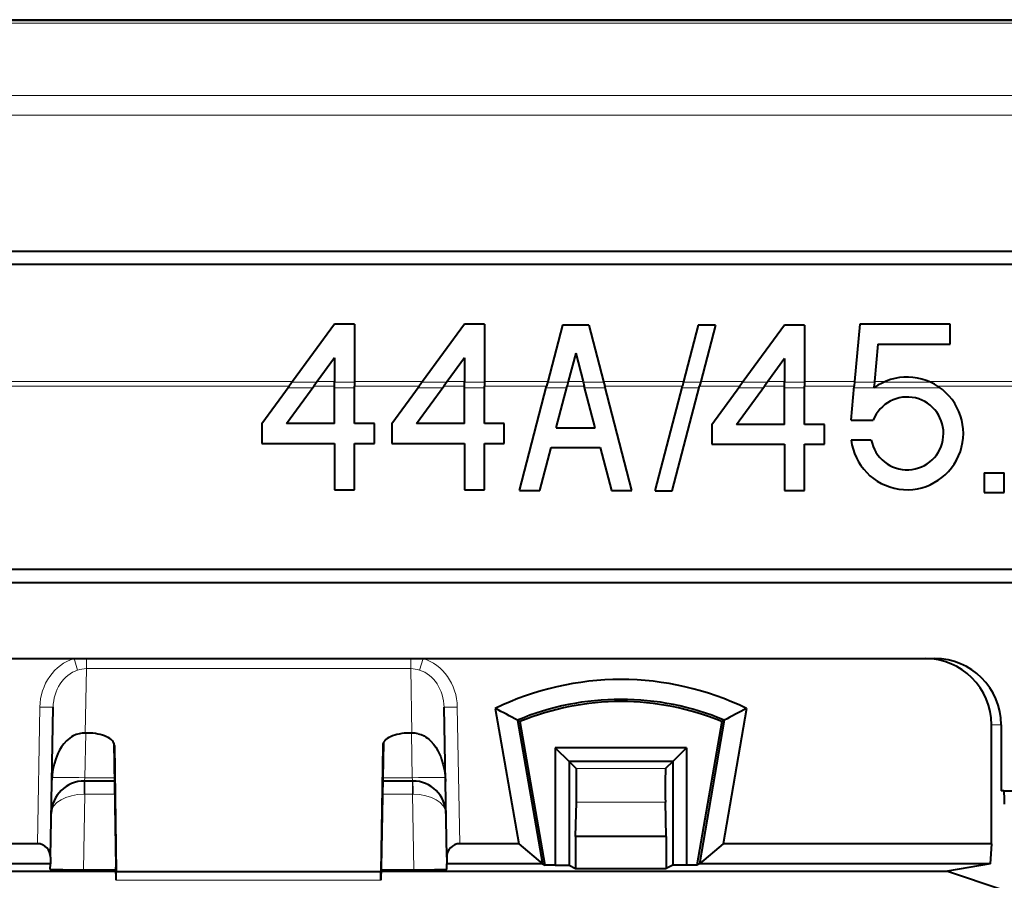
# Model space of a CAD drawing. Extents: x 0 to 420, y 0 to 297.
# Drawn here: x 165 to 180, y 153 to 166 of the extents above; entities that cross this region are included whole.
import ezdxf

# ---------------------------------------------------------------- set-up
doc = ezdxf.new("R2010")
doc.units = 0

msp = doc.modelspace()

# ---------------------------------------------------------------- linework, layer by layer
at = {"color": 7, "lineweight": 40}
for p, q in [((101.27565, 165.536194), (191.27565, 165.536194)), ((181.77565, 162.036194), (110.77565, 162.036194)), ((181.77565, 161.836182), (110.77565, 161.836182)), ((170.075684, 160.936783), (169.440506, 160.070648)), ((170.375671, 160.936783), (170.075684, 160.936783)), ((170.375671, 160.936783), (170.375671, 160.070648)), ((172.038788, 160.936783), (171.40361, 160.070648)), ((172.338776, 160.936783), (172.038788, 160.936783)), ((172.338776, 160.936783), (172.338776, 160.070648)), ((173.517548, 160.923279), (173.295868, 160.070648)), ((173.917542, 160.923279), (173.517548, 160.923279)), ((173.917542, 160.923279), (174.139236, 160.070648)), ((175.570007, 160.923279), (175.348328, 160.070648)), ((175.828339, 160.923279), (175.570007, 160.923279)), ((175.828339, 160.923279), (175.606644, 160.070648)), ((176.874451, 160.923279), (176.249191, 160.070648)), ((177.174454, 160.923279), (176.874451, 160.923279)), ((177.174454, 160.923279), (177.174454, 160.070648)), ((178.009628, 160.936783), (177.932404, 160.070648)), ((179.374451, 160.936783), (178.009628, 160.936783)), ((179.374451, 160.63678), (179.374451, 160.936783)), ((178.284073, 160.63678), (178.233597, 160.070648)), ((178.284073, 160.63678), (179.374451, 160.63678)), ((170.075684, 160.429474), (169.812531, 160.070648)), ((170.075684, 160.429474), (170.075684, 160.070648)), ((172.038788, 160.429474), (171.775635, 160.070648)), ((172.038788, 160.429474), (172.038788, 160.070648)), ((173.71756, 160.500305), (173.605835, 160.070648)), ((173.71756, 160.500305), (173.829254, 160.070648)), ((176.874451, 160.415985), (176.621216, 160.070648)), ((176.874451, 160.415985), (176.874451, 160.070648)), ((169.440506, 160.070648), (169.389572, 160.00119)), ((169.812531, 160.070648), (169.761597, 160.00119)), ((170.075684, 160.00119), (170.075684, 160.070648)), ((170.375671, 160.070648), (170.375671, 160.00119)), ((171.40361, 160.070648), (171.352676, 160.00119)), ((171.775635, 160.070648), (171.724701, 160.00119)), ((172.038788, 160.00119), (172.038788, 160.070648)), ((172.338776, 160.070648), (172.338776, 160.00119)), ((173.295868, 160.070648), (173.277802, 160.00119)), ((173.605835, 160.070648), (173.587769, 160.00119)), ((173.829254, 160.070648), (173.847321, 160.00119)), ((174.139236, 160.070648), (174.157288, 160.00119)), ((175.348328, 160.070648), (175.330276, 160.00119)), ((175.606644, 160.070648), (175.588593, 160.00119)), ((176.249191, 160.070648), (176.198242, 160.00119)), ((176.621216, 160.070648), (176.570282, 160.00119)), ((176.874451, 160.00119), (176.874451, 160.070648)), ((177.174454, 160.070648), (177.174454, 160.00119)), ((177.932404, 160.070648), (177.926208, 160.00119)), ((178.233597, 160.070648), (178.227417, 160.00119)), ((168.975677, 159.436783), (169.389572, 160.00119)), ((169.347687, 159.436783), (169.761597, 160.00119)), ((170.075684, 159.436783), (170.075684, 160.00119)), ((170.375671, 159.436783), (170.375671, 160.00119)), ((170.938782, 159.436783), (171.352676, 160.00119)), ((171.310791, 159.436783), (171.724701, 160.00119)), ((172.038788, 159.436783), (172.038788, 160.00119)), ((172.338776, 159.436783), (172.338776, 160.00119)), ((172.867554, 158.423279), (173.277802, 160.00119)), ((173.42453, 159.373291), (173.587769, 160.00119)), ((174.010574, 159.373291), (173.847321, 160.00119)), ((174.567551, 158.423279), (174.157288, 160.00119)), ((174.919617, 158.421738), (175.330276, 160.00119)), ((175.177643, 158.420593), (175.588593, 160.00119)), ((175.774445, 159.423279), (176.198242, 160.00119)), ((176.146484, 159.423279), (176.570282, 160.00119)), ((176.874451, 159.423279), (176.874451, 160.00119)), ((177.174454, 159.423279), (177.174454, 160.00119)), ((177.880356, 159.486786), (177.926208, 160.00119)), ((178.225037, 159.974594), (178.227417, 160.00119)), ((177.880356, 159.486786), (178.212097, 159.486786)), ((168.975677, 159.436783), (168.975677, 159.13678)), ((170.075684, 159.436783), (169.347687, 159.436783)), ((170.675674, 159.436783), (170.375671, 159.436783)), ((170.675674, 159.13678), (170.675674, 159.436783)), ((170.938782, 159.436783), (170.938782, 159.13678)), ((172.038788, 159.436783), (171.310791, 159.436783)), ((172.638779, 159.436783), (172.338776, 159.436783)), ((172.638779, 159.13678), (172.638779, 159.436783)), ((173.42453, 159.373291), (174.010574, 159.373291)), ((175.774445, 159.423279), (175.774445, 159.123291)), ((176.874451, 159.423279), (176.146484, 159.423279)), ((177.474457, 159.423279), (177.174454, 159.423279)), ((177.474457, 159.123291), (177.474457, 159.423279)), ((178.183624, 159.186783), (177.880356, 159.186783)), ((168.975677, 159.13678), (170.075684, 159.13678)), ((170.075684, 159.13678), (170.075684, 158.436783)), ((170.375671, 158.436783), (170.375671, 159.13678)), ((170.375671, 159.13678), (170.675674, 159.13678)), ((170.938782, 159.13678), (172.038788, 159.13678)), ((172.038788, 159.13678), (172.038788, 158.436783)), ((172.338776, 158.436783), (172.338776, 159.13678)), ((172.338776, 159.13678), (172.638779, 159.13678)), ((173.177521, 158.423279), (173.346527, 159.073273)), ((173.346527, 159.073273), (174.088577, 159.073273)), ((174.088577, 159.073273), (174.257568, 158.423279)), ((175.774445, 159.123291), (176.874451, 159.123291)), ((176.874451, 159.123291), (176.874451, 158.423279)), ((177.174454, 158.423279), (177.174454, 159.123291)), ((177.174454, 159.123291), (177.474457, 159.123291)), ((179.889648, 158.693298), (180.189667, 158.693298)), ((179.889648, 158.693298), (179.889648, 158.393295)), ((180.189667, 158.393295), (180.189667, 158.693298)), ((170.075684, 158.436783), (170.375671, 158.436783)), ((172.038788, 158.436783), (172.338776, 158.436783)), ((172.867554, 158.423279), (173.177521, 158.423279)), ((174.257568, 158.423279), (174.567551, 158.423279)), ((174.919617, 158.421738), (175.177643, 158.420593)), ((176.874451, 158.423279), (177.174454, 158.423279)), ((179.889648, 158.393295), (180.189667, 158.393295)), ((110.77565, 157.236191), (181.77565, 157.236191)), ((110.77565, 157.036194), (181.77565, 157.036194)), ((113.408043, 155.886185), (179.14325, 155.886185)), ((165.782883, 152.885315), (165.822418, 155.149963)), ((171.768433, 152.885315), (171.728882, 155.149963)), ((172.503235, 155.131836), (172.857452, 153.088837)), ((176.298065, 155.131836), (175.943848, 153.088837)), ((172.83844, 154.954514), (172.875641, 154.934082)), ((172.83844, 154.954514), (173.214844, 152.783569)), ((172.875641, 154.934082), (173.251373, 152.766983)), ((175.925659, 154.934082), (175.549927, 152.766983)), ((175.96286, 154.954514), (175.586456, 152.783569)), ((175.96286, 154.954514), (175.925659, 154.934082)), ((179.997894, 153.088837), (179.997894, 154.886185)), ((180.144623, 154.886185), (180.144623, 153.886185)), ((166.34523, 154.760315), (166.30777, 154.760315)), ((171.24353, 154.760315), (171.20607, 154.760315)), ((166.739044, 154.612793), (166.771912, 152.732697)), ((166.74855, 154.573502), (166.77565, 152.662354)), ((170.80275, 154.573502), (170.77565, 152.662354)), ((170.812256, 154.612793), (170.779388, 152.732697)), ((175.391724, 154.539764), (173.409576, 154.539764)), ((173.409576, 154.539764), (173.616638, 154.332703)), ((173.409576, 154.539764), (173.409576, 152.766983)), ((175.391724, 154.539764), (175.184662, 154.332703)), ((175.391724, 154.539764), (175.391724, 152.766983)), ((173.616638, 154.332703), (173.726669, 154.222656)), ((175.184662, 154.332703), (173.616638, 154.332703)), ((173.616638, 154.332703), (173.616638, 152.765244)), ((175.184662, 154.332703), (175.074631, 154.222656)), ((175.184662, 154.332703), (175.184662, 152.765244)), ((166.749115, 154.036194), (166.294312, 154.036194)), ((171.256989, 154.036194), (170.802185, 154.036194)), ((180.186554, 153.886185), (180.144623, 153.886185)), ((180.186554, 153.886185), (183.475647, 153.886185)), ((173.715698, 153.198685), (173.729263, 153.71669)), ((175.085602, 153.198685), (175.072037, 153.71669)), ((165.586395, 153.088837), (164.693848, 153.088837)), ((172.857452, 153.088837), (171.964905, 153.088837)), ((172.857452, 153.088837), (173.214844, 152.783569)), ((175.085602, 153.198685), (173.715698, 153.198685)), ((173.715698, 153.198685), (173.715698, 152.715714)), ((175.085602, 153.198685), (175.085602, 152.715714)), ((175.943848, 153.088837), (175.586456, 152.783569)), ((179.997894, 153.088837), (175.943848, 153.088837)), ((179.997894, 153.088837), (179.982178, 152.783569)), ((165.781097, 152.783569), (164.336456, 152.783569)), ((165.779663, 152.700882), (165.781097, 152.783569)), ((165.782883, 152.885315), (165.781097, 152.783569)), ((171.768433, 152.885315), (171.770203, 152.783569)), ((171.771637, 152.700882), (171.770203, 152.783569)), ((173.214844, 152.783569), (171.770203, 152.783569)), ((173.214844, 152.783569), (173.251373, 152.766983)), ((175.586456, 152.783569), (175.549927, 152.766983)), ((179.982178, 152.783569), (175.586456, 152.783569)), ((179.982178, 152.783569), (179.332642, 152.675415)), ((159.528381, 152.675354), (166.772919, 152.675354)), ((166.279663, 152.696518), (166.772552, 152.696518)), ((166.775635, 152.536316), (166.771912, 152.732697)), ((166.77565, 152.536942), (166.77565, 152.662354)), ((170.77565, 152.662354), (166.77565, 152.662354)), ((170.77565, 152.536942), (170.77565, 152.662354)), ((170.779388, 152.732697), (170.775696, 152.536621)), ((170.778381, 152.675354), (179.332306, 152.675354)), ((170.778763, 152.696518), (171.271637, 152.696518)), ((173.409576, 152.766983), (173.251373, 152.766983)), ((173.409576, 152.766983), (173.616638, 152.765244)), ((173.616638, 152.765244), (173.715698, 152.715714)), ((173.715698, 152.715714), (175.085602, 152.715714)), ((175.184662, 152.765244), (175.085602, 152.715714)), ((175.391724, 152.766983), (175.184662, 152.765244)), ((175.549927, 152.766983), (175.391724, 152.766983)), ((179.332642, 152.675293), (180.160355, 152.399628))]:
    msp.add_line(p, q, dxfattribs=at)
at = {"color": 7, "lineweight": 18}
for p, q in [((101.27565, 165.519531), (191.27565, 165.519531)), ((101.27565, 165.482117), (191.27565, 165.482117)), ((196.0896, 164.389435), (96.4617, 164.389435)), ((196.0896, 164.096375), (96.4617, 164.096375)), ((169.440506, 160.070648), (162.780182, 160.070648)), ((170.075684, 160.070648), (169.812531, 160.070648)), ((171.40361, 160.070648), (170.375671, 160.070648)), ((172.038788, 160.070648), (171.775635, 160.070648)), ((173.295868, 160.070648), (172.338776, 160.070648)), ((173.829254, 160.070648), (173.605835, 160.070648)), ((175.348328, 160.070648), (174.139236, 160.070648)), ((176.249191, 160.070648), (175.606644, 160.070648)), ((176.874451, 160.070648), (176.621216, 160.070648)), ((177.932404, 160.070648), (177.174454, 160.070648)), ((178.395752, 160.070648), (178.233597, 160.070648)), ((182.575653, 160.070648), (179.053101, 160.070648)), ((169.389572, 160.00119), (162.780182, 160.00119)), ((169.370331, 159.974945), (169.74234, 159.974945)), ((169.43399, 160.061768), (169.806015, 160.061768)), ((170.075684, 160.00119), (169.761597, 160.00119)), ((170.075684, 160.061768), (170.375671, 160.061768)), ((170.075684, 159.974945), (170.375671, 159.974945)), ((171.352676, 160.00119), (170.375671, 160.00119)), ((171.333435, 159.974945), (171.705444, 159.974945)), ((171.397095, 160.061768), (171.769119, 160.061768)), ((172.038788, 160.00119), (171.724701, 160.00119)), ((172.038788, 160.061768), (172.338776, 160.061768)), ((172.038788, 159.974945), (172.338776, 159.974945)), ((173.277802, 160.00119), (172.338776, 160.00119)), ((173.270981, 159.974945), (173.580963, 159.974945)), ((173.293549, 160.061768), (173.603531, 160.061768)), ((173.847321, 160.00119), (173.587769, 160.00119)), ((173.831573, 160.061768), (174.141541, 160.061768)), ((173.854141, 159.974945), (174.164124, 159.974945)), ((175.330276, 160.00119), (174.157288, 160.00119)), ((175.323456, 159.974945), (175.581757, 159.974945)), ((175.346024, 160.061768), (175.60434, 160.061768)), ((176.198242, 160.00119), (175.588593, 160.00119)), ((176.179016, 159.974945), (176.551025, 159.974945)), ((176.242676, 160.061768), (176.6147, 160.061768)), ((176.874451, 160.00119), (176.570282, 160.00119)), ((176.874451, 160.061768), (177.174454, 160.061768)), ((176.874451, 159.974945), (177.174454, 159.974945)), ((177.926208, 160.00119), (177.174454, 160.00119)), ((177.923874, 159.974945), (178.225037, 159.974945)), ((177.93161, 160.061768), (178.232803, 160.061768)), ((178.225037, 159.974945), (179.223328, 159.974945)), ((178.263885, 160.00119), (178.227417, 160.00119)), ((178.37532, 160.061768), (179.073532, 160.061768)), ((182.575653, 160.00119), (179.184967, 160.00119)), ((166.192627, 155.711197), (166.139801, 155.886185)), ((166.324768, 155.733276), (166.324768, 155.886185)), ((171.226547, 155.733276), (171.226547, 155.886185)), ((171.411499, 155.886185), (171.358673, 155.711197)), ((166.30777, 154.760315), (166.324768, 155.733276)), ((166.324768, 155.733276), (171.226547, 155.733276)), ((171.24353, 154.760315), (171.226547, 155.733276)), ((165.586395, 153.088837), (165.622437, 155.153458)), ((165.622437, 155.153458), (165.822418, 155.149963)), ((171.928864, 155.153458), (171.728882, 155.149963)), ((171.964905, 153.088837), (171.928864, 155.153458)), ((180.144623, 154.886185), (179.997894, 154.886185)), ((166.303741, 154.085312), (166.315521, 154.760315)), ((171.247559, 154.085312), (171.235779, 154.760315)), ((175.074631, 154.222656), (173.726669, 154.222656)), ((166.294388, 154.036575), (166.303741, 154.085312)), ((166.299561, 153.836182), (166.299561, 154.036194)), ((166.74826, 154.085312), (166.303741, 154.085312)), ((171.247559, 154.085312), (170.80304, 154.085312)), ((171.256912, 154.036575), (171.247559, 154.085312)), ((171.25174, 153.836182), (171.25174, 154.036194)), ((166.279663, 152.696518), (166.299561, 153.836182)), ((166.290833, 153.836243), (166.299561, 153.836182)), ((166.752609, 153.836182), (166.299561, 153.836182)), ((171.25174, 153.836182), (170.798691, 153.836182)), ((171.260468, 153.836243), (171.25174, 153.836182)), ((171.271637, 152.696518), (171.25174, 153.836182)), ((175.072037, 153.71669), (173.729263, 153.71669)), ((170.77565, 152.536942), (166.77565, 152.536942))]:
    msp.add_line(p, q, dxfattribs=at)
at = {"color": 7, "lineweight": 40}
for points in [[(166.2155, 154.750839), (166.16893, 154.737381), (166.125076, 154.717484), (166.099091, 154.702148), (166.074448, 154.685013), (166.049225, 154.664612), (166.02565, 154.642731), (165.984879, 154.597534), (165.950287, 154.550354), (165.920197, 154.500885), (165.894196, 154.449738), (165.877197, 154.410568), (165.862152, 154.37085), (165.837585, 154.2901), (165.819794, 154.207977), (165.808685, 154.12793), (165.803284, 154.04715)], [(171.3358, 154.750839), (171.359833, 154.744858), (171.38327, 154.737061), (171.427887, 154.716583), (171.454651, 154.700577), (171.47995, 154.682663), (171.505142, 154.661926), (171.528656, 154.63974), (171.569778, 154.593338), (171.604568, 154.544983), (171.634705, 154.494324), (171.660645, 154.442001), (171.677551, 154.401962), (171.692444, 154.361359), (171.716553, 154.27887), (171.733719, 154.195007), (171.744034, 154.113251), (171.748428, 154.030823)], [(180.197037, 153.686188), (180.195023, 153.804184), (180.192688, 153.848495), (180.189728, 153.87677), (180.188354, 153.883255), (180.187622, 153.885132), (180.187164, 153.885864), (180.18692, 153.886078), (180.186554, 153.886185)]]:
    msp.add_lwpolyline(points, dxfattribs=at)
for centre, radius, start, end in [((178.724426, 159.286804), 0.849975, 186.757306, 125.982429), ((178.724426, 159.286789), 0.549971, 190.476549, 158.675444), ((178.997314, 154.885391), 1.000687, 0.045416, 90.045348), ((179.144043, 154.885391), 1.000687, 0.045416, 90.045348), ((174.40065, 151.236191), 4.333149, 64.031125, 115.969017), ((174.40065, 151.236191), 4.033165, 67.210953, 112.789038), ((174.40065, 151.236191), 4, 67.588868, 112.41113), ((166.280609, 142.962128), 13.668311, 61.328719, 62.918405), ((182.520935, 142.961853), 13.66866, 117.08201, 118.671654), ((166.307861, 154.305237), 0.455083, 90.011593, 101.709979), ((171.243439, 154.305237), 0.455083, 78.290026, 89.988405), ((164.359146, 153.942871), 9.372589, 358.617249, 1.710843), ((184.441925, 153.942871), 9.372365, 178.289125, 181.382794), ((166.294312, 153.536194), 0.5, 90.000003, 178.999997), ((171.256989, 153.536194), 0.5, 1, 90.000003), ((165.585083, 152.891495), 0.197579, 358.210835, 89.6159), ((171.966217, 152.891495), 0.197579, 90.384098, 181.789163), ((166.142029, 170.349609), 17.653126, 268.824583, 270.446706), ((171.409271, 170.349609), 17.653126, 269.553296, 271.175418)]:
    msp.add_arc(centre, radius, start, end, dxfattribs=at)
at = {"color": 7, "lineweight": 18}
for centre, radius, start, end in [((166.328583, 155.306702), 0.426653, 90.514637, 108.58033), ((171.222717, 155.306702), 0.426653, 71.419661, 89.485355), ((170.036438, 153.888748), 3.745606, 177.749949, 180.80302), ((167.514862, 153.888748), 3.745606, 359.196983, 2.250053)]:
    msp.add_arc(centre, radius, start, end, dxfattribs=at)
for centre, major_axis, ratio, start_param, end_param in [((166.322296, 155.141266), (-0.013649, -0.772224), 0.906274, 3.424838327, 4.712640472), ((171.228958, 155.14122), (0.013435, -0.772278), 0.906283, 1.570864429, 2.85859874), ((166.322327, 155.141235), (-0.010315, -0.591042), 0.845839, 3.424636023, 4.712383832), ((171.228973, 155.141235), (0.010315, -0.591042), 0.845839, 1.570796233, 2.858545733), ((166.303741, 154.076584), (-0.499924, 0.008728), 0.01745, 4.712693567, 6.204681898), ((171.247559, 154.076584), (0.499924, 0.008728), 0.01745, 0.078760734, 1.57049174), ((166.294312, 153.536194), (0.499924, -0.008728), 0.6, 1.588248131, 3.141592654), ((171.256989, 153.536194), (0.499924, 0.008728), 0.6, 0.000000444, 1.553344522)]:
    msp.add_ellipse(centre, major_axis=major_axis, ratio=ratio, start_param=start_param, end_param=end_param, dxfattribs=at)
at = {"color": 7, "lineweight": 40}
for centre, major_axis, start_param, end_param in [((166.34848, 154.573792), (0.40007, -0.001938), 0.008871109, 1.581194324), ((171.20282, 154.573792), (-0.40007, -0.001938), 4.701990983, 6.274314198)]:
    msp.add_ellipse(centre, major_axis=major_axis, ratio=0.466197, start_param=start_param, end_param=end_param, dxfattribs=at)

doc.saveas('drawing.dxf')
